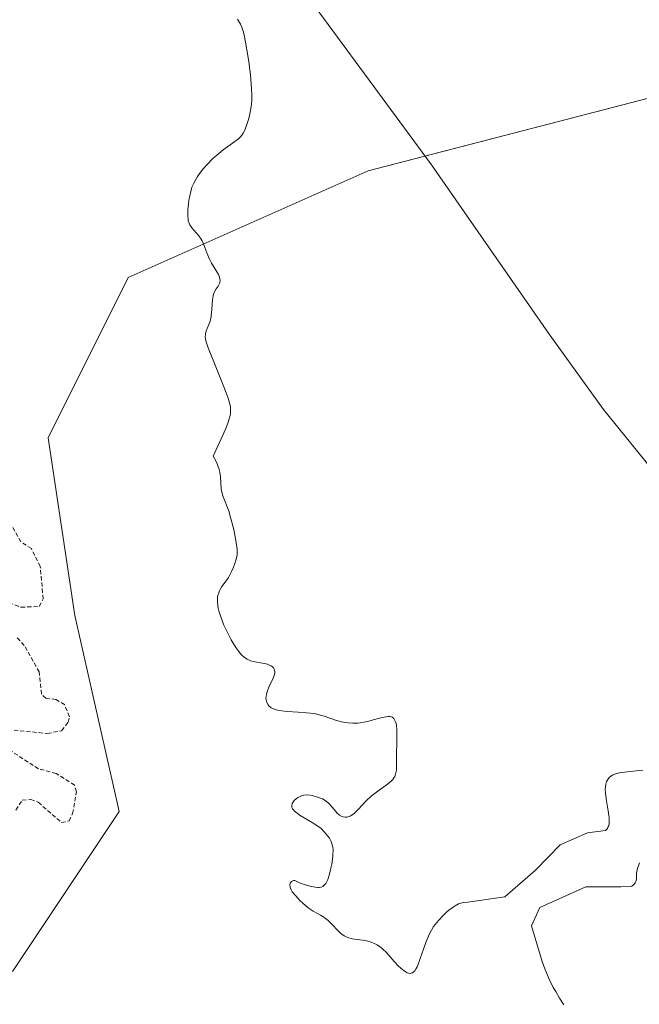
# Model space of a CAD drawing. Units: metres. Extents: x 622101 to 625582, y 4671662 to 4674035.
# Drawn here: x 625213 to 625288, y 4673822 to 4673942 of the extents above; entities that cross this region are included whole.
import ezdxf

# ---------------------------------------------------------------- set-up
doc = ezdxf.new("R2010")
doc.units = ezdxf.units.M
doc.header["$MEASUREMENT"] = 0
doc.linetypes.add('TRAZOS', pattern=[0.75, 0.5, -0.25])
for name, color, linetype, lineweight in [('Corriente natural lineal', 142, 'Continuous', 13), ('Curva de nivel auxiliar', 36, 'TRAZOS', 0), ('Curva de nivel normal', 36, 'Continuous', 0), ('Pastizal CxS', 92, 'Continuous', 0)]:
    doc.layers.add(name, color=color, linetype=linetype, lineweight=lineweight)

# ---------------------------------------------------------------- blocks, each defined once
blk = doc.blocks.new('*U151')
at = {"layer": 'Pastizal CxS', "color": 92, "linetype": 'Continuous', "lineweight": 0}
blk.add_polyline3d([(624203.93, 4674011.94, 300.62), (625305.95, 4674031.32, 297.95), (625303.82, 4674020.96, 297.77), (625303.82, 4674020.96, 297.77), (625310.29, 4674008.01, 297.72), (625352.34, 4674014.48, 295.12), (625383.61, 4674014.48, 294.63), (625395.47, 4674006.93, 295.76), (625396.55, 4673991.83, 294.11), (625360.19, 4673992.96, 294.86), (625346.31, 4673988.25, 295.3), (625326.24, 4673975.16, 297.21), (625320.21, 4673958.53, 295.91), (625317.96, 4673939.5, 294.91), (625255.42, 4673923.31, 294.45), (625226.31, 4673910.37, 295.26), (625216.61, 4673890.95, 295.91), (625219.84, 4673869.38, 296.45), (625225.23, 4673845.64, 296), (625212.29, 4673826.22, 296.75)], dxfattribs=at)
blk = doc.blocks.new('*U152')
at = {"layer": 'Pastizal CxS', "color": 92, "linetype": 'Continuous', "lineweight": 0}
blk.add_polyline3d([(625212.29, 4673826.22, 296.75), (625225.23, 4673845.64, 296), (625219.84, 4673869.38, 296.45), (625216.61, 4673890.95, 295.91), (625226.31, 4673910.37, 295.26), (625255.42, 4673923.31, 294.45), (625317.96, 4673939.5, 294.91), (625334.86, 4673888.94, 294.6), (625346.46, 4673880.27, 294.3), (625363.71, 4673874.87, 294.1), (625401.81, 4673841.29, 293.64), (625386.73, 4673827.2, 292.68), (625369.27, 4673815.91, 292.62), (625346.75, 4673798.33, 294), (625334.93, 4673785.4, 294.43), (625325.68, 4673771.25, 295.1), (625312.33, 4673729.21, 294.76), (625319.88, 4673695.76, 294.46)], dxfattribs=at)
blk = doc.blocks.new('*U162')
at = {"layer": 'Curva de nivel normal', "color": 36, "linetype": 'Continuous', "lineweight": 0}
for points in [[(625239.59, 4673941.7, 295), (625239.82, 4673941.3, 295), (625239.93, 4673941.09, 295), (625240.08, 4673940.73, 295), (625240.28, 4673940.11, 295), (625240.38, 4673939.75, 295), (625240.56, 4673938.9, 295), (625240.83, 4673937.29, 295), (625240.95, 4673936.5, 295), (625241.14, 4673934.93, 295), (625241.24, 4673933.86, 295), (625241.3, 4673932.54, 295), (625241.29, 4673931.83, 295), (625241.26, 4673931.4, 295), (625241.15, 4673930.6, 295), (625241.03, 4673930.01, 295), (625240.94, 4673929.63, 295), (625240.72, 4673928.91, 295), (625240.44, 4673928.22, 295), (625240.24, 4673927.85, 295), (625240.13, 4673927.68, 295), (625239.89, 4673927.39, 295), (625239.7, 4673927.2, 295), (625239.25, 4673926.84, 295), (625237.85, 4673925.84, 295), (625237.01, 4673925.17, 295), (625236.63, 4673924.83, 295), (625235.89, 4673924.08, 295), (625235.37, 4673923.49, 295), (625234.91, 4673922.9, 295), (625234.71, 4673922.62, 295), (625234.54, 4673922.35, 295), (625234.26, 4673921.82, 295), (625234.05, 4673921.31, 295), (625233.94, 4673920.97, 295), (625233.78, 4673920.26, 295), (625233.68, 4673919.7, 295), (625233.63, 4673919.32, 295), (625233.56, 4673918.57, 295), (625233.54, 4673917.83, 295), (625233.57, 4673917.44, 295), (625233.6, 4673917.26, 295), (625233.69, 4673916.95, 295), (625233.78, 4673916.76, 295), (625234.02, 4673916.39, 295), (625234.87, 4673915.42, 295), (625235.16, 4673915.03, 295), (625235.28, 4673914.81, 295), (625235.5, 4673914.35, 295), (625235.86, 4673913.35, 295), (625236.16, 4673912.59, 295), (625236.41, 4673912.12, 295), (625236.95, 4673911.26, 295), (625237.28, 4673910.72, 295), (625237.35, 4673910.55, 295), (625237.44, 4673910.25, 295), (625237.46, 4673909.98, 295), (625237.44, 4673909.82, 295), (625237.41, 4673909.71, 295), (625237.32, 4673909.5, 295), (625237.23, 4673909.34, 295), (625237, 4673909.01, 295), (625236.82, 4673908.72, 295), (625236.67, 4673908.36, 295), (625236.62, 4673908.15, 295), (625236.54, 4673907.66, 295), (625236.47, 4673906.52, 295), (625236.38, 4673905.68, 295), (625236.33, 4673905.42, 295), (625236.21, 4673904.95, 295), (625236.11, 4673904.67, 295), (625235.91, 4673904.17, 295), (625235.78, 4673903.85, 295), (625235.69, 4673903.58, 295), (625235.67, 4673903.43, 295), (625235.66, 4673903.19, 295), (625235.75, 4673902.7, 295), (625235.97, 4673901.98, 295), (625236.14, 4673901.51, 295), (625236.61, 4673900.34, 295), (625237.76, 4673897.53, 295), (625238.27, 4673896.2, 295), (625238.48, 4673895.62, 295), (625238.65, 4673895.03, 295), (625238.71, 4673894.75, 295), (625238.74, 4673894.33, 295), (625238.72, 4673893.88, 295), (625238.67, 4673893.64, 295), (625238.58, 4673893.24, 295), (625238.48, 4673892.94, 295), (625238.23, 4673892.26, 295), (625237.83, 4673891.32, 295), (625236.6, 4673888.73, 295), (625236.93, 4673888.13, 295), (625237.1, 4673887.77, 295), (625237.2, 4673887.53, 295), (625237.34, 4673887.09, 295), (625237.42, 4673886.78, 295), (625237.51, 4673886.21, 295), (625237.58, 4673884.81, 295), (625237.63, 4673884.5, 295), (625237.79, 4673883.91, 295), (625238.54, 4673881.96, 295), (625238.66, 4673881.56, 295), (625238.9, 4673880.71, 295), (625239.12, 4673879.83, 295), (625239.42, 4673878.26, 295), (625239.53, 4673877.44, 295), (625239.54, 4673877.01, 295), (625239.52, 4673876.75, 295), (625239.41, 4673876.22, 295), (625239.21, 4673875.59, 295), (625239.08, 4673875.25, 295), (625238.86, 4673874.74, 295), (625238.62, 4673874.25, 295), (625238.49, 4673874.02, 295), (625238.21, 4673873.61, 295), (625237.69, 4673872.9, 295), (625237.47, 4673872.56, 295), (625237.38, 4673872.38, 295), (625237.25, 4673872.03, 295), (625237.2, 4673871.85, 295), (625237.16, 4673871.56, 295), (625237.14, 4673871.09, 295), (625237.19, 4673870.56, 295), (625237.24, 4673870.28, 295), (625237.32, 4673869.98, 295), (625237.5, 4673869.34, 295), (625237.75, 4673868.68, 295), (625237.93, 4673868.22, 295), (625238.35, 4673867.32, 295), (625238.8, 4673866.46, 295), (625239.03, 4673866.06, 295), (625239.38, 4673865.5, 295), (625239.73, 4673865.02, 295), (625239.9, 4673864.81, 295), (625240.07, 4673864.63, 295), (625240.41, 4673864.32, 295), (625240.75, 4673864.09, 295), (625240.99, 4673863.98, 295), (625241.16, 4673863.91, 295), (625241.51, 4673863.8, 295), (625241.93, 4673863.72, 295), (625242.8, 4673863.57, 295), (625243.2, 4673863.48, 295), (625243.38, 4673863.42, 295), (625243.66, 4673863.29, 295), (625243.78, 4673863.2, 295), (625243.92, 4673863.06, 295), (625244.02, 4673862.88, 295), (625244.06, 4673862.78, 295), (625244.08, 4673862.56, 295), (625244.08, 4673862.44, 295), (625244.04, 4673862.24, 295), (625243.88, 4673861.78, 295), (625243.38, 4673860.71, 295), (625243.16, 4673860.15, 295), (625243.08, 4673859.87, 295), (625243.03, 4673859.55, 295), (625243.02, 4673859.39, 295), (625243.03, 4673859.17, 295), (625243.11, 4673858.85, 295), (625243.27, 4673858.56, 295), (625243.38, 4673858.43, 295), (625243.56, 4673858.27, 295), (625243.66, 4673858.2, 295), (625243.84, 4673858.1, 295), (625244.16, 4673857.98, 295), (625244.41, 4673857.91, 295), (625244.96, 4673857.82, 295), (625245.59, 4673857.75, 295), (625246.94, 4673857.68, 295), (625247.95, 4673857.61, 295), (625248.42, 4673857.56, 295), (625248.86, 4673857.5, 295), (625249.64, 4673857.32, 295), (625250.1, 4673857.19, 295), (625250.91, 4673856.9, 295), (625251.45, 4673856.71, 295), (625252.2, 4673856.5, 295), (625252.68, 4673856.41, 295), (625252.98, 4673856.38, 295), (625253.57, 4673856.34, 295), (625254.16, 4673856.36, 295), (625254.45, 4673856.38, 295), (625254.91, 4673856.45, 295), (625255.67, 4673856.62, 295), (625256.04, 4673856.73, 295), (625256.8, 4673856.95, 295), (625257.35, 4673857.08, 295), (625257.84, 4673857.14, 295), (625258.05, 4673857.14, 295), (625258.24, 4673857.09, 295), (625258.34, 4673857.05, 295), (625258.52, 4673856.92, 295), (625258.59, 4673856.83, 295), (625258.71, 4673856.6, 295), (625258.8, 4673856.31, 295), (625258.84, 4673856.08, 295), (625258.89, 4673855.53, 295), (625258.9, 4673854.78, 295), (625258.85, 4673851.87, 295), (625258.85, 4673851.01, 295), (625258.84, 4673850.65, 295), (625258.79, 4673850.32, 295), (625258.75, 4673850.17, 295), (625258.64, 4673849.88, 295), (625258.55, 4673849.73, 295), (625258.4, 4673849.52, 295), (625258.27, 4673849.39, 295), (625257.96, 4673849.11, 295), (625257.59, 4673848.82, 295), (625256.75, 4673848.23, 295), (625256.09, 4673847.74, 295), (625255.78, 4673847.49, 295), (625255.19, 4673846.94, 295), (625254.19, 4673845.87, 295), (625253.76, 4673845.44, 295), (625253.55, 4673845.27, 295), (625253.35, 4673845.13, 295), (625253.22, 4673845.06, 295), (625252.97, 4673844.97, 295), (625252.84, 4673844.94, 295), (625252.61, 4673844.93, 295), (625252.38, 4673844.97, 295), (625252.23, 4673845.03, 295), (625251.96, 4673845.19, 295), (625251.66, 4673845.45, 295), (625251.1, 4673846.1, 295), (625250.67, 4673846.58, 295), (625250.52, 4673846.72, 295), (625250.2, 4673846.95, 295), (625249.86, 4673847.15, 295), (625249.63, 4673847.26, 295), (625249.14, 4673847.43, 295), (625248.63, 4673847.57, 295), (625248.38, 4673847.61, 295), (625247.99, 4673847.64, 295), (625247.61, 4673847.61, 295), (625247.42, 4673847.56, 295), (625247.24, 4673847.5, 295), (625246.89, 4673847.33, 295), (625246.68, 4673847.18, 295), (625246.44, 4673846.97, 295), (625246.35, 4673846.85, 295), (625246.19, 4673846.59, 295), (625246.14, 4673846.37, 295), (625246.18, 4673846.12, 295), (625246.26, 4673845.95, 295), (625246.39, 4673845.78, 295), (625246.5, 4673845.66, 295), (625246.79, 4673845.43, 295), (625247.19, 4673845.15, 295), (625248.15, 4673844.59, 295), (625248.83, 4673844.19, 295), (625249.37, 4673843.83, 295), (625249.66, 4673843.6, 295), (625250.13, 4673843.14, 295), (625250.54, 4673842.66, 295), (625250.71, 4673842.41, 295), (625250.93, 4673842, 295), (625251.07, 4673841.59, 295), (625251.12, 4673841.36, 295), (625251.16, 4673840.96, 295), (625251.15, 4673840.46, 295), (625251.12, 4673840.16, 295), (625251, 4673839.25, 295), (625250.9, 4673838.76, 295), (625250.72, 4673838.04, 295), (625250.51, 4673837.4, 295), (625250.4, 4673837.14, 295), (625250.27, 4673836.92, 295), (625250.18, 4673836.8, 295), (625250, 4673836.62, 295), (625249.91, 4673836.55, 295), (625249.7, 4673836.46, 295), (625249.48, 4673836.42, 295), (625249.33, 4673836.41, 295), (625248.99, 4673836.44, 295), (625248.36, 4673836.57, 295), (625247.93, 4673836.69, 295), (625247.18, 4673836.95, 295), (625246.69, 4673837.18, 295), (625246.51, 4673837.25, 295), (625246.35, 4673837.26, 295), (625246.12, 4673837.15, 295), (625245.96, 4673836.96, 295), (625245.92, 4673836.79, 295), (625245.94, 4673836.47, 295), (625245.98, 4673836.35, 295), (625246.08, 4673836.14, 295), (625246.22, 4673835.9, 295), (625246.63, 4673835.39, 295), (625247.13, 4673834.86, 295), (625247.48, 4673834.53, 295), (625248.16, 4673833.95, 295), (625248.76, 4673833.54, 295), (625249.64, 4673833.07, 295), (625250.03, 4673832.82, 295), (625250.24, 4673832.66, 295), (625250.56, 4673832.4, 295), (625251.06, 4673831.92, 295), (625251.74, 4673831.19, 295), (625252.11, 4673830.85, 295), (625252.52, 4673830.56, 295), (625252.74, 4673830.44, 295), (625252.97, 4673830.34, 295), (625253.46, 4673830.21, 295), (625255.04, 4673829.98, 295), (625255.55, 4673829.86, 295), (625255.76, 4673829.79, 295), (625256.18, 4673829.62, 295), (625256.47, 4673829.47, 295), (625256.88, 4673829.22, 295), (625257.07, 4673829.08, 295), (625257.25, 4673828.92, 295), (625257.59, 4673828.59, 295), (625258.59, 4673827.43, 295), (625259.1, 4673826.88, 295), (625259.37, 4673826.63, 295), (625259.77, 4673826.3, 295), (625260.03, 4673826.14, 295), (625260.15, 4673826.08, 295), (625260.32, 4673826.02, 295), (625260.54, 4673826, 295), (625260.64, 4673826.02, 295), (625260.79, 4673826.08, 295), (625260.88, 4673826.14, 295), (625261.06, 4673826.33, 295), (625261.23, 4673826.58, 295), (625261.34, 4673826.8, 295), (625261.56, 4673827.33, 295), (625261.73, 4673827.82, 295), (625262.11, 4673828.96, 295), (625262.45, 4673829.89, 295), (625262.72, 4673830.51, 295), (625262.86, 4673830.82, 295), (625263.1, 4673831.26, 295), (625263.36, 4673831.68, 295), (625263.55, 4673831.94, 295), (625263.94, 4673832.43, 295), (625264.55, 4673833.08, 295), (625264.96, 4673833.45, 295), (625265.22, 4673833.67, 295), (625265.71, 4673834.03, 295), (625265.95, 4673834.19, 295), (625266.39, 4673834.42, 295), (625266.77, 4673834.56, 295), (625267.01, 4673834.62, 295), (625267.5, 4673834.65, 295), (625272, 4673835.29, 295), (625275.71, 4673838.5, 295), (625278.69, 4673841.61, 295), (625282, 4673843.03, 295), (625284.19, 4673843.31, 295), (625284.28, 4673843.4, 295), (625284.43, 4673843.59, 295), (625284.54, 4673843.81, 295), (625284.59, 4673843.94, 295), (625284.63, 4673844.14, 295), (625284.66, 4673844.5, 295), (625284.65, 4673844.92, 295), (625284.62, 4673845.16, 295), (625284.54, 4673845.7, 295), (625284.31, 4673846.92, 295), (625284.19, 4673847.85, 295), (625284.18, 4673848.36, 295), (625284.19, 4673848.6, 295), (625284.24, 4673848.94, 295), (625284.33, 4673849.25, 295), (625284.4, 4673849.4, 295), (625284.56, 4673849.65, 295), (625284.66, 4673849.77, 295), (625284.84, 4673849.92, 295), (625285.04, 4673850.04, 295), (625285.2, 4673850.11, 295), (625285.54, 4673850.23, 295), (625286.1, 4673850.35, 295), (625287.27, 4673850.48, 295), (625288.28, 4673850.59, 295), (625288.71, 4673850.66, 295)], [(625288.34, 4673839.42, 295), (625288.09, 4673838.73, 295), (625288.01, 4673838.36, 295), (625287.98, 4673838.15, 295), (625287.97, 4673837.79, 295), (625287.95, 4673837.44, 295), (625287.86, 4673837.14, 295), (625287.78, 4673837, 295), (625287.62, 4673836.79, 295), (625287.39, 4673836.6, 295), (625286.08, 4673836.49, 295), (625281.8, 4673836.49, 295), (625276.24, 4673833.98, 295), (625275.21, 4673831.78, 295), (625276.51, 4673827.46, 295), (625276.85, 4673826.54, 295), (625277.04, 4673826.06, 295), (625277.37, 4673825.32, 295), (625277.87, 4673824.31, 295), (625278.16, 4673823.79, 295), (625278.63, 4673823.01, 295), (625279.16, 4673822.21, 295)]]:
    blk.add_polyline3d(points, dxfattribs=at)
blk = doc.blocks.new('*U176')
at = {"layer": 'Curva de nivel auxiliar', "color": 36, "linetype": 'TRAZOS', "lineweight": 0}
for points in [[(625212.69, 4673845.81, 297.5), (625213.46, 4673846.99, 297.5), (625214.5, 4673847.09, 297.5), (625215.41, 4673846.75, 297.5), (625218.24, 4673844.29, 297.5), (625219.17, 4673844.49, 297.5), (625219.58, 4673845.4, 297.5), (625220.03, 4673848.03, 297.5), (625219.81, 4673848.84, 297.5), (625217.56, 4673850.25, 297.5), (625215.43, 4673850.81, 297.5), (625210.76, 4673853.84, 297.5)], [(625212.47, 4673855.5, 297.5), (625216.53, 4673855.09, 297.5), (625218.23, 4673855.43, 297.5), (625219.04, 4673856.45, 297.5), (625219.19, 4673857.12, 297.5), (625218.6, 4673858.61, 297.5), (625217.55, 4673859.22, 297.5), (625216.33, 4673859.36, 297.5), (625215.82, 4673859.87, 297.5), (625215.53, 4673862.55, 297.5), (625213.71, 4673865.75, 297.5), (625212.79, 4673866.76, 297.5)], [(625211.16, 4673871.19, 297.5), (625213.32, 4673870.39, 297.5), (625215.53, 4673870.5, 297.5), (625216.01, 4673871.41, 297.5), (625215.65, 4673875.34, 297.5), (625214.57, 4673877.5, 297.5), (625213.31, 4673878.32, 297.5), (625211.53, 4673881.54, 297.5)]]:
    blk.add_polyline3d(points, dxfattribs=at)

msp = doc.modelspace()

# ---------------------------------------------------------------- linework, layer by layer
at = {"layer": 'Corriente natural lineal', "color": 142, "linetype": 'Continuous', "lineweight": 13}
msp.add_polyline3d([(625243.57, 4673950.6, 294.95), (625263.09, 4673924.02, 294.35), (625277.27, 4673903.61, 294.04), (625283.95, 4673894.38, 293.97), (625290.88, 4673885.86, 293.88), (625304.93, 4673869.79, 293.64), (625315.25, 4673857.43, 293.39), (625317.98, 4673854.5, 293.39), (625320.87, 4673851.74, 293.43), (625323.94, 4673849.2, 293.32), (625326.47, 4673847.4, 293.33), (625333.22, 4673843.08, 293.07), (625349.5, 4673833.32, 292.73), (625381.29, 4673813.21, 292.59)], dxfattribs=at)
at = {"layer": 'Pastizal CxS', "color": 92, "linetype": 'Continuous', "lineweight": 0}
msp.add_polyline3d([(625317.96, 4673939.5, 294.91), (625262.3, 4673925.09, 294.38), (625255.42, 4673923.31, 294.45), (625226.31, 4673910.37, 295.26), (625216.61, 4673890.95, 295.91), (625219.84, 4673869.38, 296.45), (625225.23, 4673845.64, 296), (625212.29, 4673826.22, 296.75)], dxfattribs=at)

# ---------------------------------------------------------------- block references
at = {"layer": 'Curva de nivel auxiliar', "color": 36, "linetype": 'TRAZOS', "lineweight": 0}
msp.add_blockref('*U176', (0, 0), dxfattribs=at)
at = {"layer": 'Curva de nivel normal', "color": 36, "linetype": 'Continuous', "lineweight": 0}
msp.add_blockref('*U162', (0, 0), dxfattribs=at)
at = {"layer": 'Pastizal CxS', "color": 92, "linetype": 'Continuous', "lineweight": 0}
for name in ['*U151', '*U152']:
    msp.add_blockref(name, (0, 0), dxfattribs=at)

doc.saveas('drawing.dxf')
